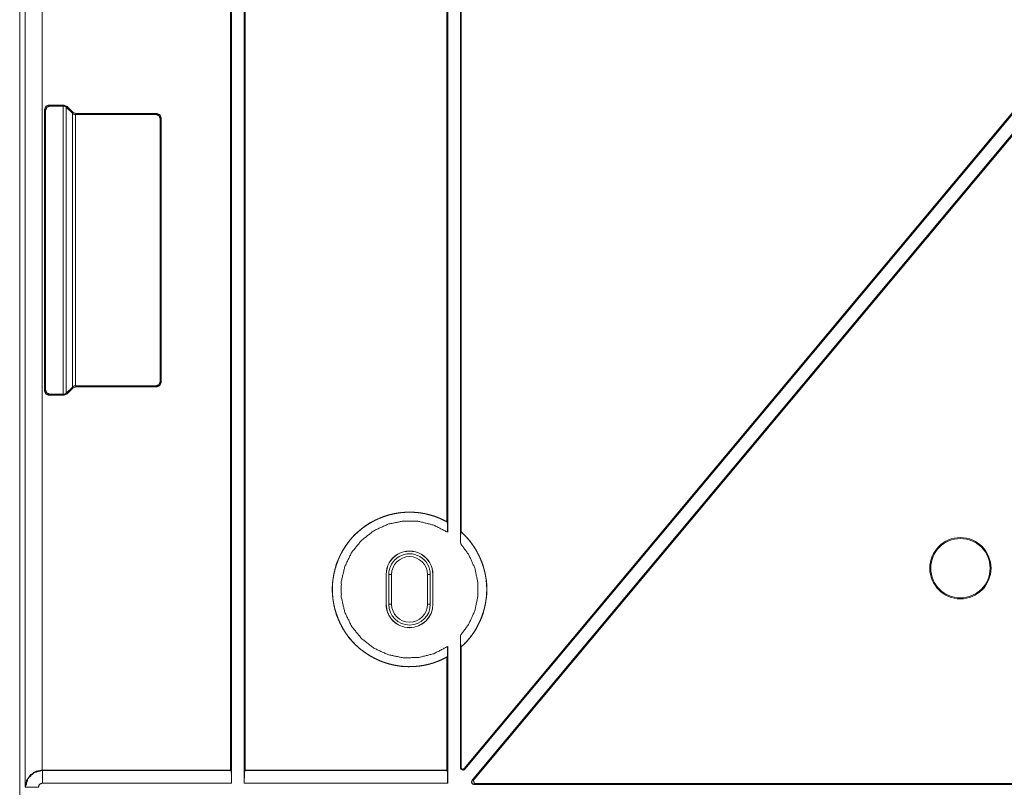
# Paper-space layout 'Foglio 1' of a CAD drawing. Units: millimetres. Extents: x 0 to 1189, y 0 to 841.
# Drawn here: x 706 to 764, y 310 to 355 of the extents above; entities that cross this region are included whole.
import ezdxf

# ---------------------------------------------------------------- set-up
doc = ezdxf.new("R2010")
doc.units = ezdxf.units.MM
doc.layers.add('1', color=7, linetype='Continuous', true_color=0xffffff)

psp = doc.layouts.new('Foglio 1')

# ---------------------------------------------------------------- linework, layer by layer
at = {"layer": '1', "color": 18, "linetype": 'Continuous', "lineweight": 18}
for p, q in [((706.07, 558.332), (706.07, 285.332)), ((718.57, 310.417), (718.57, 533.246)), ((718.516, 311.176), (718.516, 532.487)), ((732.07, 519.111), (732.07, 324.552)), ((731.32, 325.199), (731.32, 518.464)), ((732.125, 518.445), (732.125, 325.219)), ((731.266, 325.829), (731.266, 517.834)), ((732.294, 311.268), (820.815, 417.114)), ((732.335, 311.233), (821.03, 417.287)), ((821.606, 416.805), (732.765, 310.578)), ((821.474, 416.563), (732.837, 310.578)), ((719.32, 356.934), (719.32, 310.417)), ((719.375, 356.817), (719.375, 311.176)), ((708.696, 350.382), (707.791, 350.382)), ((708.642, 350.327), (707.845, 350.327)), ((708.873, 350.309), (708.696, 350.382)), ((709.227, 349.955), (708.873, 350.309)), ((707.541, 333.531), (707.541, 350.132)), ((707.595, 350.077), (707.595, 333.586)), ((709.176, 349.904), (708.819, 350.255)), ((709.177, 349.903), (709.176, 349.904)), ((709.227, 349.955), (709.403, 349.882)), ((714.113, 349.832), (709.353, 349.832)), ((709.403, 349.882), (714.163, 349.882)), ((714.363, 334.082), (714.363, 349.582)), ((714.413, 334.031), (714.413, 349.632)), ((708.819, 333.409), (709.176, 333.759)), ((708.873, 333.355), (709.227, 333.708)), ((709.176, 333.759), (709.177, 333.76)), ((709.227, 333.708), (709.403, 333.781)), ((709.353, 333.832), (714.113, 333.832)), ((709.403, 333.781), (714.163, 333.781)), ((708.696, 333.281), (707.791, 333.281)), ((707.845, 333.336), (708.642, 333.336)), ((708.873, 333.355), (708.696, 333.281)), ((708.818, 333.408), (708.819, 333.409)), ((731.298, 325.804), (731.266, 325.829)), ((732.125, 325.219), (732.092, 325.239)), ((727.69, 320.957), (727.69, 322.707)), ((727.695, 320.957), (727.695, 322.707)), ((727.845, 322.707), (727.845, 320.957)), ((728.013, 322.707), (728.013, 320.957)), ((730.128, 320.957), (730.128, 322.707)), ((730.295, 320.957), (730.295, 322.707)), ((730.445, 322.704), (730.445, 320.957)), ((730.451, 322.704), (730.451, 320.957)), ((732.07, 319.111), (732.07, 311.329)), ((731.32, 310.417), (731.32, 318.464)), ((732.092, 318.424), (732.125, 318.445)), ((732.125, 318.445), (732.125, 311.329)), ((731.266, 317.834), (731.298, 317.86)), ((731.266, 311.176), (731.266, 317.834)), ((707.408, 311.176), (707.4, 311.176)), ((718.516, 311.176), (707.408, 311.176)), ((718.516, 311.176), (718.538, 311.167)), ((719.375, 311.176), (719.352, 311.167)), ((731.266, 311.176), (719.375, 311.176)), ((731.266, 311.176), (731.288, 311.167)), ((732.88, 310.332), (917.76, 310.332)), ((732.901, 310.386), (917.74, 310.386))]:
    psp.add_line(p, q, dxfattribs=at)
at = {"layer": '1', "color": 18, "linetype": 'Continuous', "lineweight": 13}
for p, q in [((706.4, 533.47), (706.4, 310.193)), ((707.4, 532.487), (707.4, 311.176)), ((707.845, 350.327), (707.791, 350.382)), ((708.642, 350.327), (708.696, 350.382)), ((708.642, 333.336), (708.642, 350.327)), ((708.819, 350.255), (708.873, 350.309)), ((707.595, 350.077), (707.541, 350.132)), ((708.818, 333.408), (708.818, 350.255)), ((709.176, 349.904), (709.227, 349.955)), ((709.177, 333.76), (709.177, 349.903)), ((709.353, 349.832), (709.403, 349.882)), ((709.353, 333.832), (709.353, 349.832)), ((714.113, 349.832), (714.163, 349.882)), ((714.363, 349.582), (714.413, 349.632)), ((714.363, 334.082), (714.413, 334.031)), ((707.595, 333.586), (707.541, 333.531)), ((709.176, 333.759), (709.227, 333.708)), ((709.353, 333.832), (709.403, 333.781)), ((714.113, 333.832), (714.163, 333.781)), ((707.845, 333.336), (707.791, 333.281)), ((708.642, 333.336), (708.696, 333.281)), ((708.819, 333.409), (708.873, 333.355)), ((728.013, 322.707), (727.845, 322.707)), ((730.128, 322.707), (730.295, 322.707)), ((727.69, 320.957), (727.695, 320.957)), ((728.013, 320.957), (727.845, 320.957)), ((730.128, 320.957), (730.295, 320.957)), ((730.451, 320.957), (730.445, 320.957)), ((707.413, 311.167), (707.408, 311.176)), ((718.538, 311.167), (707.413, 311.167)), ((731.288, 311.167), (719.352, 311.167)), ((732.07, 311.329), (732.125, 311.329)), ((732.335, 311.233), (732.294, 311.268)), ((718.57, 310.417), (707.413, 310.417)), ((731.32, 310.417), (719.32, 310.417)), ((732.765, 310.578), (732.781, 310.565)), ((732.88, 310.332), (732.88, 310.356)), ((706.413, 310.167), (706.4, 310.193))]:
    psp.add_line(p, q, dxfattribs=at)
at = {"layer": '1', "color": 18, "linetype": 'Continuous', "lineweight": 18}
for radius in [1.805, 1.75]:
    psp.add_circle((761.57, 323.082), radius, dxfattribs=at)
for centre, radius, start, end in [((729.07, 321.832), 4.561, 61.2259, 298.7741), ((729.07, 321.832), 4.561, 312.04628, 47.95372), ((729.07, 322.713), 1.38, 359.64926, 180.24791), ((729.07, 322.713), 1.375, 359.64857, 180.24791), ((729.07, 322.707), 1.225, 0, 180.00001), ((729.07, 322.707), 1.058, 0, 180), ((729.07, 320.957), 1.38, 180, 270.00211), ((729.07, 320.957), 1.375, 180, 270.00211), ((729.07, 320.957), 1.225, 180, 0), ((729.07, 320.957), 1.058, 180, 0), ((729.07, 320.957), 1.38, 270.00128, 359.99907), ((729.07, 320.957), 1.375, 270.00128, 359.99908), ((732.22, 311.329), 0.15, 180, 320.09349), ((732.22, 311.329), 0.0954, 180, 320.09349), ((732.88, 310.482), 0.15, 140.09349, 270)]:
    psp.add_arc(centre, radius, start, end, dxfattribs=at)
for points, knots in [([(707.791, 350.382), (707.614, 350.309), (707.541, 350.132)], [0, 0, 0.499979, 1, 1]), ([(707.845, 350.327), (707.668, 350.254), (707.595, 350.077)], [0, 0, 0.500021, 1, 1]), ([(708.819, 350.255), (708.803, 350.269), (708.785, 350.283), (708.775, 350.289), (708.765, 350.295), (708.76, 350.298), (708.754, 350.301), (708.749, 350.304), (708.743, 350.306), (708.732, 350.311), (708.72, 350.315), (708.714, 350.317), (708.707, 350.319), (708.701, 350.32), (708.695, 350.322), (708.669, 350.326), (708.642, 350.327)], [0, 0, 0.112107, 0.227631, 0.286656, 0.346942, 0.377641, 0.408894, 0.439864, 0.471332, 0.534687, 0.598721, 0.630976, 0.663919, 0.697049, 0.73039, 0.86426, 1, 1]), ([(709.177, 349.903), (709.193, 349.889), (709.211, 349.875), (709.221, 349.869), (709.231, 349.863), (709.236, 349.86), (709.242, 349.858), (709.247, 349.855), (709.253, 349.852), (709.264, 349.848), (709.276, 349.844), (709.282, 349.842), (709.288, 349.84), (709.295, 349.839), (709.301, 349.837), (709.327, 349.833), (709.353, 349.832)], [0, 0, 0.112227, 0.227396, 0.286782, 0.347084, 0.377747, 0.409063, 0.440005, 0.471452, 0.534464, 0.59856, 0.630881, 0.663777, 0.696975, 0.730338, 0.864416, 1, 1]), ([(714.363, 349.582), (714.289, 349.758), (714.113, 349.832)], [0, 0, 0.499979, 1, 1]), ([(714.413, 349.632), (714.34, 349.809), (714.163, 349.882)], [0, 0, 0.499979, 1, 1]), ([(714.113, 333.832), (714.289, 333.905), (714.363, 334.082)], [0, 0, 0.500021, 1, 1]), ([(714.163, 333.781), (714.34, 333.855), (714.413, 334.031)], [0, 0, 0.500021, 1, 1]), ([(707.791, 333.281), (707.614, 333.355), (707.541, 333.531)], [0, 0, 0.499979, 1, 1]), ([(707.845, 333.336), (707.668, 333.409), (707.595, 333.586)], [0, 0, 0.500021, 1, 1]), ([(709.177, 333.76), (709.193, 333.774), (709.211, 333.788), (709.221, 333.794), (709.231, 333.8), (709.236, 333.803), (709.241, 333.806), (709.247, 333.808), (709.252, 333.811), (709.264, 333.815), (709.276, 333.819), (709.282, 333.821), (709.288, 333.823), (709.294, 333.825), (709.3, 333.826), (709.326, 333.83), (709.353, 333.832)], [0, 0, 0.112151, 0.227586, 0.286759, 0.347213, 0.37803, 0.409026, 0.440074, 0.471283, 0.534511, 0.59879, 0.63122, 0.663848, 0.697132, 0.730219, 0.864367, 1, 1]), ([(708.818, 333.408), (708.802, 333.393), (708.784, 333.38), (708.774, 333.374), (708.764, 333.368), (708.759, 333.365), (708.754, 333.362), (708.748, 333.359), (708.742, 333.357), (708.731, 333.352), (708.719, 333.348), (708.713, 333.346), (708.707, 333.345), (708.701, 333.343), (708.695, 333.342), (708.669, 333.337), (708.642, 333.336)], [0, 0, 0.112212, 0.227635, 0.286804, 0.347252, 0.378066, 0.40906, 0.440105, 0.471698, 0.534527, 0.5988, 0.631227, 0.663881, 0.697137, 0.730243, 0.864379, 1, 1]), ([(731.298, 325.804), (731.034, 325.941), (730.763, 326.06), (730.485, 326.161), (730.2, 326.244), (730.128, 326.261), (730.055, 326.278), (730.019, 326.286), (729.982, 326.294), (729.946, 326.301), (729.909, 326.308), (729.763, 326.333), (729.616, 326.353), (729.322, 326.379), (729.028, 326.386), (728.88, 326.382), (728.732, 326.373), (728.658, 326.367), (728.584, 326.36), (728.51, 326.351), (728.436, 326.342), (728.143, 326.291), (727.856, 326.221), (727.575, 326.134), (727.299, 326.028), (727.231, 325.998), (727.163, 325.968), (727.13, 325.952), (727.096, 325.936), (727.062, 325.919), (727.029, 325.903), (726.897, 325.834), (726.768, 325.761), (726.518, 325.604), (726.279, 325.431), (726.052, 325.242), (725.836, 325.038), (725.81, 325.011), (725.784, 324.984), (725.758, 324.957), (725.733, 324.93), (725.682, 324.875), (725.633, 324.82), (725.538, 324.706), (725.447, 324.59), (725.276, 324.35), (725.121, 324.099), (725.049, 323.97), (724.981, 323.837), (724.965, 323.804), (724.949, 323.77), (724.933, 323.736), (724.918, 323.702), (724.888, 323.634), (724.859, 323.566), (724.755, 323.288), (724.67, 323.006), (724.603, 322.719), (724.555, 322.426), (724.546, 322.353), (724.538, 322.278), (724.531, 322.204), (724.526, 322.13), (724.518, 321.981), (724.516, 321.834), (724.525, 321.539), (724.554, 321.245), (724.575, 321.099), (724.601, 320.953), (724.616, 320.88), (724.633, 320.808), (724.641, 320.771), (724.65, 320.735), (724.659, 320.699), (724.668, 320.663), (724.754, 320.379), (724.857, 320.102), (724.978, 319.833), (725.116, 319.571), (725.154, 319.507), (725.192, 319.443), (725.232, 319.38), (725.273, 319.317), (725.357, 319.195), (725.445, 319.075), (725.631, 318.846), (725.832, 318.629), (725.938, 318.525), (726.048, 318.424), (726.104, 318.375), (726.161, 318.327), (726.219, 318.28), (726.278, 318.234), (726.517, 318.06), (726.766, 317.903), (727.025, 317.762), (727.295, 317.638), (727.363, 317.609), (727.433, 317.582), (727.503, 317.556), (727.573, 317.531), (727.714, 317.484), (727.856, 317.442), (728.142, 317.373), (728.433, 317.322), (728.579, 317.304), (728.727, 317.29), (728.801, 317.285), (728.876, 317.281), (728.913, 317.28), (728.95, 317.279), (728.987, 317.278), (729.025, 317.278), (729.321, 317.284), (729.615, 317.31), (729.907, 317.355), (730.195, 317.418), (730.267, 317.437), (730.339, 317.457), (730.374, 317.468), (730.41, 317.479), (730.446, 317.49), (730.481, 317.501), (730.622, 317.55), (730.761, 317.603), (731.034, 317.722), (731.298, 317.86)], [0, 0, 0.015696, 0.031312, 0.046904, 0.062549, 0.066475, 0.070412, 0.07238, 0.074349, 0.076315, 0.078277, 0.086106, 0.09391, 0.109466, 0.125015, 0.132805, 0.140619, 0.14454, 0.148466, 0.152399, 0.156335, 0.17199, 0.187557, 0.203099, 0.218687, 0.222601, 0.226519, 0.228482, 0.230447, 0.232416, 0.234387, 0.242243, 0.250068, 0.265644, 0.281188, 0.296762, 0.312433, 0.314401, 0.31637, 0.318337, 0.320302, 0.324225, 0.328137, 0.335946, 0.34373, 0.359275, 0.374838, 0.38265, 0.390489, 0.392453, 0.394422, 0.396392, 0.398361, 0.402289, 0.406208, 0.421817, 0.437364, 0.452918, 0.468545, 0.472472, 0.476408, 0.480344, 0.48427, 0.492098, 0.499899, 0.515453, 0.531001, 0.538795, 0.546611, 0.550531, 0.554459, 0.556429, 0.558399, 0.560367, 0.562332, 0.577984, 0.593554, 0.609111, 0.624721, 0.628639, 0.632568, 0.636503, 0.640442, 0.648288, 0.656112, 0.671714, 0.687314, 0.695136, 0.702984, 0.70692, 0.710857, 0.714785, 0.718706, 0.734309, 0.749857, 0.765412, 0.781043, 0.784969, 0.788907, 0.792843, 0.796765, 0.804594, 0.812394, 0.827948, 0.843494, 0.851289, 0.859105, 0.86303, 0.866959, 0.868927, 0.870894, 0.872866, 0.874828, 0.890473, 0.906034, 0.921579, 0.937172, 0.941086, 0.945009, 0.946977, 0.948941, 0.950914, 0.952883, 0.960746, 0.968595, 0.984281, 1, 1]), ([(731.32, 325.199), (730.503, 325.62), (729.613, 325.845), (728.694, 325.864), (727.795, 325.676), (726.961, 325.289), (726.236, 324.725), (725.657, 324.012), (725.254, 323.186), (725.046, 322.291), (725.046, 321.372), (725.254, 320.477), (725.657, 319.652), (726.236, 318.938), (726.961, 318.374), (727.795, 317.988), (728.694, 317.799), (729.613, 317.818), (730.503, 318.044), (731.32, 318.464)], [0, 0, 0.052631, 0.105262, 0.157895, 0.210528, 0.263157, 0.315788, 0.36842, 0.421053, 0.473685, 0.526316, 0.578947, 0.63158, 0.684212, 0.736844, 0.789472, 0.842106, 0.894738, 0.947369, 1, 1]), ([(732.07, 324.552), (732.076, 324.726), (732.081, 324.899), (732.092, 325.239)], [0, 0, 0.253496, 0.504473, 1, 1]), ([(732.092, 318.424), (732.269, 318.589), (732.436, 318.763), (732.593, 318.945), (732.74, 319.134), (732.81, 319.232), (732.878, 319.332), (732.91, 319.383), (732.943, 319.434), (732.959, 319.46), (732.974, 319.486), (732.99, 319.512), (733.005, 319.538), (733.121, 319.75), (733.225, 319.966), (733.317, 320.187), (733.398, 320.412), (733.467, 320.642), (733.524, 320.877), (733.568, 321.115), (733.599, 321.353), (733.618, 321.592), (733.625, 321.831), (733.618, 322.071), (733.599, 322.311), (733.596, 322.342), (733.593, 322.372), (733.589, 322.402), (733.585, 322.432), (733.577, 322.492), (733.567, 322.552), (733.547, 322.67), (733.523, 322.788), (733.467, 323.021), (733.398, 323.25), (733.317, 323.476), (733.225, 323.698), (733.2, 323.753), (733.174, 323.808), (733.147, 323.862), (733.12, 323.916), (733.063, 324.023), (733.004, 324.128), (732.877, 324.332), (732.74, 324.528), (732.594, 324.718), (732.437, 324.899), (732.354, 324.987), (732.269, 325.073), (732.226, 325.116), (732.182, 325.157), (732.137, 325.199), (732.092, 325.239)], [0, 0, 0.031422, 0.062681, 0.093873, 0.125079, 0.14072, 0.156395, 0.164247, 0.172118, 0.176057, 0.179998, 0.183933, 0.187863, 0.219178, 0.250335, 0.281425, 0.312532, 0.343743, 0.375146, 0.406546, 0.437754, 0.46886, 0.499948, 0.531108, 0.562425, 0.566355, 0.57029, 0.574229, 0.578168, 0.586035, 0.593887, 0.609549, 0.625161, 0.6563, 0.687385, 0.718507, 0.749748, 0.75759, 0.765447, 0.773324, 0.781196, 0.796898, 0.812548, 0.843727, 0.874824, 0.905919, 0.937108, 0.952762, 0.96847, 0.976351, 0.984237, 0.992116, 1, 1]), ([(732.07, 319.111), (732.572, 319.798), (732.92, 320.574), (733.098, 321.406), (733.098, 322.257), (732.92, 323.089), (732.572, 323.866), (732.07, 324.552)], [0, 0, 0.142859, 0.285719, 0.428575, 0.571428, 0.714284, 0.857143, 1, 1]), ([(732.092, 318.424), (732.081, 318.764), (732.076, 318.937), (732.07, 319.111)], [0, 0, 0.495512, 0.746482, 1, 1]), ([(707.4, 311.176), (707.019, 311.099), (706.696, 310.885), (706.478, 310.568), (706.4, 310.193)], [0, 0, 0.251708, 0.502835, 0.752282, 1, 1]), ([(718.57, 310.417), (718.566, 310.789), (718.554, 311.062), (718.538, 311.167)], [0, 0, 0.494069, 0.858899, 1, 1]), ([(719.352, 311.167), (719.336, 311.062), (719.325, 310.789), (719.32, 310.417)], [0, 0, 0.141086, 0.505925, 1, 1]), ([(731.32, 310.417), (731.316, 310.789), (731.304, 311.062), (731.288, 311.167)], [0, 0, 0.494077, 0.858913, 1, 1]), ([(732.781, 310.565), (732.772, 310.555), (732.763, 310.543), (732.761, 310.539), (732.759, 310.535), (732.757, 310.531), (732.755, 310.527), (732.751, 310.518), (732.748, 310.507), (732.747, 310.501), (732.746, 310.496), (732.746, 310.489), (732.745, 310.483), (732.745, 310.479), (732.745, 310.472), (732.745, 310.469), (732.746, 310.461), (732.748, 310.454), (732.748, 310.45), (732.749, 310.446), (732.75, 310.442), (732.752, 310.439), (732.753, 310.435), (732.754, 310.431), (732.756, 310.428), (732.758, 310.424), (732.761, 310.417), (732.765, 310.411), (732.769, 310.405), (732.773, 310.4), (732.777, 310.395), (732.782, 310.39), (732.786, 310.386), (732.79, 310.382), (732.799, 310.376), (732.807, 310.37), (732.815, 310.366), (732.823, 310.363), (732.83, 310.36), (732.837, 310.358), (732.844, 310.357), (732.85, 310.356), (732.856, 310.355), (732.862, 310.355), (732.872, 310.355), (732.88, 310.356)], [0, 0, 0.043872, 0.094075, 0.107883, 0.122209, 0.137078, 0.152574, 0.185593, 0.221516, 0.240704, 0.260634, 0.281372, 0.303032, 0.314323, 0.337656, 0.349724, 0.374367, 0.399671, 0.412619, 0.425693, 0.438707, 0.451734, 0.464738, 0.477709, 0.490823, 0.503738, 0.528887, 0.553513, 0.577077, 0.599626, 0.621351, 0.642112, 0.66205, 0.680912, 0.716265, 0.748716, 0.779009, 0.806793, 0.832649, 0.856554, 0.878992, 0.900056, 0.919865, 0.938219, 0.971337, 1, 1]), ([(732.825, 310.599), (732.813, 310.594), (732.807, 310.589), (732.799, 310.582), (732.795, 310.579), (732.791, 310.574), (732.786, 310.57), (732.781, 310.565)], [0, 0, 0.233152, 0.374467, 0.548439, 0.648841, 0.757957, 0.874739, 1, 1]), ([(732.904, 310.364), (732.901, 310.377), (732.898, 310.39), (732.895, 310.404), (732.891, 310.419), (732.887, 310.433), (732.883, 310.448), (732.879, 310.462), (732.874, 310.477), (732.869, 310.491), (732.864, 310.505), (732.859, 310.519), (732.854, 310.534), (732.848, 310.548), (732.842, 310.561), (732.836, 310.575), (732.83, 310.589), (732.825, 310.599)], [0, 0, 0.051849, 0.103825, 0.164616, 0.22548, 0.28635, 0.347245, 0.408103, 0.468998, 0.529782, 0.59076, 0.65165, 0.712463, 0.77333, 0.834141, 0.895037, 0.955961, 1, 1]), ([(732.88, 310.356), (732.891, 310.358), (732.899, 310.36), (732.904, 310.364)], [0, 0, 0.444133, 0.752523, 1, 1])]:
    psp.add_open_spline(points, degree=1, knots=knots, dxfattribs=at)
for points in [[(731.298, 325.804), (731.32, 325.199)], [(727.69, 322.707), (727.695, 322.707)], [(730.451, 322.704), (730.445, 322.704)], [(731.32, 318.464), (731.298, 317.86)]]:
    psp.add_open_spline(points, degree=1, dxfattribs=at)
at = {"layer": '1', "color": 18, "linetype": 'Continuous', "lineweight": 13}
for points in [[(729.07, 319.576), (729.07, 319.582)], [(707.413, 310.417), (707.413, 311.167)]]:
    psp.add_open_spline(points, degree=1, dxfattribs=at)
for points, knots in [([(707.413, 311.167), (706.913, 311.033), (706.547, 310.667), (706.413, 310.167)], [0, 0, 0.333362, 0.666673, 1, 1]), ([(707.413, 310.417), (707.236, 310.344), (707.163, 310.167)], [0, 0, 0.499954, 1, 1]), ([(706.413, 310.167), (706.515, 310.167), (707.163, 310.167)], [0, 0, 0.136825, 1, 1])]:
    psp.add_open_spline(points, degree=1, knots=knots, dxfattribs=at)

doc.saveas('drawing.dxf')
